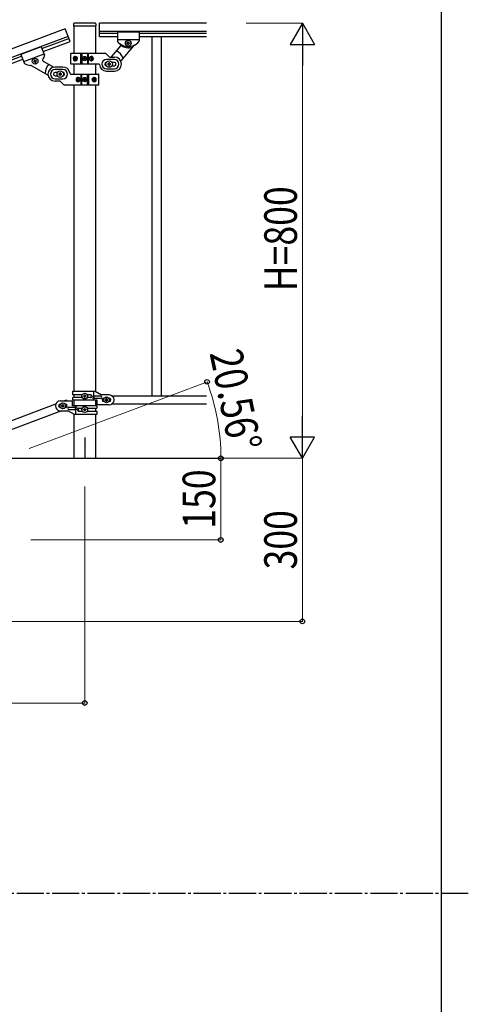
# Model space of a CAD drawing. Units: millimetres. Extents: x 0 to 8280, y 0 to 5795.
# Drawn here: x 7326 to 8150, y 2891 to 4702 of the extents above; entities that cross this region are included whole.
import ezdxf

# ---------------------------------------------------------------- set-up
doc = ezdxf.new("R2010")
doc.units = ezdxf.units.MM
doc.linetypes.add('YCENTER_1', pattern=[13, 10, -1, 1, -1])
for name, color, linetype, lineweight in [('YKK_12', 2, 'Continuous', 13), ('YKK_A1', 4, 'Continuous', 30), ('YKK_D', 6, 'Continuous', 13), ('YKK_ZWAK', 7, 'Continuous', 30)]:
    doc.layers.add(name, color=color, linetype=linetype, lineweight=lineweight)
doc.styles.add('text-b', font='extslim2.shx', dxfattribs={"width": 0.8, "bigfont": 'extfont2.shx'})

msp = doc.modelspace()

# ---------------------------------------------------------------- linework, layer by layer
at = {"layer": 'YKK_12', "linetype": 'YCENTER_1', "ltscale": 5}
msp.add_line((7445, 3924.7), (7445, 3895), dxfattribs=at)
at = {"layer": 'YKK_A1', "linetype": 'Continuous', "ltscale": 0.5}
for p, q in [((7424.5, 4694), (7424.5, 4690.5)), ((7424.7, 4690), (7424.7, 4639.8)), ((7465, 4690), (7425, 4690)), ((7464.5, 4695), (7425.5, 4695)), ((7465.2, 4639.8), (7465.2, 4690)), ((7465.5, 4694), (7465.5, 4690.5)), ((7472, 4670), (7472, 4695)), ((7668.8, 4695), (7472, 4695)), ((7409.3, 4685), (6672, 4408.4)), ((7418.1, 4661.7), (7409.3, 4685)), ((7668.8, 4680), (7472, 4680)), ((7505, 4676), (7472, 4676)), ((7505, 4679), (7505, 4662.7)), ((7505, 4679), (7545, 4679)), ((7505, 4679), (7505, 4662.7)), ((7505, 4679), (7545, 4679)), ((7545, 4679), (7545, 4662.7)), ((7545, 4679), (7545, 4662.7)), ((7668.8, 4676), (7545, 4676)), ((7414.6, 4670.9), (6677.3, 4394.4)), ((7366.3, 4648.6), (7416, 4667.3)), ((7368.4, 4643), (7418.1, 4661.7)), ((7505, 4670), (7472, 4670)), ((7511, 4653.7), (7493.8, 4633.1)), ((7505, 4665), (7545, 4665)), ((7505, 4665), (7545, 4665)), ((7534.6, 4653.7), (7511.1, 4625.8)), ((7522.6, 4658.1), (7522.6, 4659)), ((7522.6, 4659), (7523.5, 4659)), ((7523.5, 4658.1), (7522.6, 4658.1)), ((7524.5, 4660), (7524.5, 4660.9)), ((7524.5, 4660.9), (7525.5, 4660.9)), ((7524.5, 4656.1), (7524.5, 4657.1)), ((7525.5, 4656.1), (7524.5, 4656.1)), ((7525.5, 4660.9), (7525.5, 4660)), ((7525.5, 4657.1), (7525.5, 4656.1)), ((7526.4, 4659), (7527.4, 4659)), ((7527.4, 4658.1), (7526.4, 4658.1)), ((7527.4, 4659), (7527.4, 4658.1)), ((7668.8, 4670), (7545, 4670)), ((7568.5, 4670), (7568.5, 4010)), ((7585.5, 4670), (7585.5, 4010)), ((7365.2, 4651.5), (7327.8, 4637.4)), ((7327.8, 4637.4), (7333.5, 4622.1)), ((7370.1, 4638.3), (7332.7, 4624.3)), ((7365.2, 4651.5), (7371, 4636.2)), ((7419, 4639), (7419, 4621)), ((7420, 4640), (7481.7, 4640)), ((7438, 4620), (7438, 4640)), ((7440, 4640), (7440, 4620)), ((7450, 4640), (7450, 4620)), ((7451.9, 4620), (7451.9, 4640)), ((7489.1, 4633.9), (7483.9, 4639.2)), ((6721.8, 4406.8), (7328.9, 4634.5)), ((6723.9, 4401.2), (7331, 4628.9)), ((7352.2, 4625.2), (7351.3, 4624.8)), ((7351.3, 4624.8), (7351.6, 4623.9)), ((7351.6, 4623.9), (7352.5, 4624.3)), ((7353.3, 4627.7), (7352.4, 4627.3)), ((7352.4, 4627.3), (7352.7, 4626.4)), ((7353.6, 4626.8), (7353.3, 4627.7)), ((7353.8, 4623.7), (7354.1, 4622.8)), ((7354.1, 4622.8), (7355, 4623.2)), ((7355, 4623.2), (7354.7, 4624.1)), ((7355.8, 4626.5), (7354.9, 4626.2)), ((7355.2, 4625.3), (7356.1, 4625.6)), ((7356.1, 4625.6), (7355.8, 4626.5)), ((7368.5, 4625.6), (7388.4, 4614.3)), ((7471, 4620), (7420, 4620)), ((7424.7, 4620), (7424.7, 4601.5)), ((7425.5, 4630.5), (7425.8, 4630.5)), ((7425.5, 4629.6), (7425.8, 4629.6)), ((7427.3, 4632.2), (7426.7, 4632.2)), ((7426.7, 4627.8), (7427.3, 4627.8)), ((7428.3, 4630.5), (7427.7, 4630.5)), ((7428.3, 4629.6), (7427.7, 4629.6)), ((7442.9, 4629.6), (7442.9, 4630.5)), ((7442.9, 4630.5), (7443.8, 4630.5)), ((7443.8, 4629.6), (7442.9, 4629.6)), ((7444.6, 4631.3), (7444.6, 4632.1)), ((7444.6, 4632.1), (7445.4, 4632.1)), ((7444.6, 4628), (7444.6, 4628.8)), ((7445.4, 4628), (7444.6, 4628)), ((7445.4, 4632.1), (7445.4, 4631.3)), ((7445.4, 4628.8), (7445.4, 4628)), ((7446.2, 4630.5), (7447, 4630.5)), ((7447, 4629.6), (7446.2, 4629.6)), ((7447, 4630.5), (7447, 4629.6)), ((7456.7, 4630.5), (7456, 4630.5)), ((7456.7, 4629.6), (7456, 4629.6)), ((7458.1, 4632.2), (7457.3, 4632.2)), ((7457.3, 4627.8), (7458.1, 4627.8)), ((7459, 4630.5), (7459.5, 4630.5)), ((7459, 4629.6), (7459.5, 4629.6)), ((7465.2, 4601.5), (7465.2, 4620)), ((7499.5, 4628.5), (7485, 4628.5)), ((7487.5, 4620.5), (7487.5, 4619.5)), ((7488.5, 4620.5), (7487.5, 4620.5)), ((7487.5, 4619.5), (7488.5, 4619.5)), ((7490.5, 4622.5), (7489.5, 4622.5)), ((7489.5, 4622.5), (7489.5, 4621.5)), ((7489.5, 4618.5), (7489.5, 4617.5)), ((7489.5, 4617.5), (7490.5, 4617.5)), ((7490.5, 4621.5), (7490.5, 4622.5)), ((7490.5, 4617.5), (7490.5, 4618.5)), ((7491.2, 4633), (7499.5, 4633)), ((7492.5, 4620.5), (7491.5, 4620.5)), ((7491.5, 4619.5), (7492.5, 4619.5)), ((7492.5, 4619.5), (7492.5, 4620.5)), ((7499.5, 4623), (7495.1, 4623)), ((7346.4, 4617.4), (7377.6, 4599.8)), ((7405, 4614.5), (7390.5, 4614.5)), ((7405, 4610), (7390.5, 4610)), ((7394.9, 4604.5), (7390.5, 4604.5)), ((7397.5, 4602), (7397.5, 4601)), ((7398.5, 4602), (7397.5, 4602)), ((7397.5, 4601), (7398.5, 4601)), ((7400.5, 4604), (7399.5, 4604)), ((7399.5, 4604), (7399.5, 4603)), ((7399.5, 4600), (7399.5, 4599)), ((7400.5, 4603), (7400.5, 4604)), ((7400.5, 4599), (7400.5, 4600)), ((7402.5, 4602), (7401.5, 4602)), ((7401.5, 4601), (7402.5, 4601)), ((7402.5, 4601), (7402.5, 4602)), ((7419, 4601.5), (7470, 4601.5)), ((7438, 4601.5), (7438, 4581.5)), ((7440, 4581.5), (7440, 4601.5)), ((7450, 4581.5), (7450, 4601.5)), ((7451.9, 4601.5), (7451.9, 4581.5)), ((7471, 4582.5), (7471, 4600.5)), ((7485, 4611.5), (7499.5, 4611.5)), ((7485, 4607), (7499.5, 4607)), ((7495.1, 4617), (7499.5, 4617)), ((7390.5, 4598.5), (7394.9, 4598.5)), ((7390.5, 4593), (7405, 4593)), ((7398.7, 4588.5), (7390.5, 4588.5)), ((7399.5, 4599), (7400.5, 4599)), ((7400.9, 4587.6), (7406.1, 4582.4)), ((7470, 4581.5), (7408.2, 4581.5)), ((7424.7, 4581.5), (7424.7, 4018.5)), ((7430.9, 4591.9), (7430.5, 4591.9)), ((7430.9, 4591), (7430.5, 4591)), ((7432.6, 4593.7), (7431.9, 4593.7)), ((7431.9, 4589.3), (7432.6, 4589.3)), ((7433.2, 4591.9), (7434, 4591.9)), ((7433.2, 4591), (7434, 4591)), ((7442.9, 4591.1), (7442.9, 4591.9)), ((7442.9, 4591.9), (7443.8, 4591.9)), ((7443.8, 4591.1), (7442.9, 4591.1)), ((7444.6, 4592.7), (7444.6, 4593.5)), ((7444.6, 4593.5), (7445.4, 4593.5)), ((7444.6, 4589.4), (7444.6, 4590.3)), ((7445.4, 4589.4), (7444.6, 4589.4)), ((7445.4, 4593.5), (7445.4, 4592.7)), ((7445.4, 4590.3), (7445.4, 4589.4)), ((7446.2, 4591.9), (7447, 4591.9)), ((7447, 4591.1), (7446.2, 4591.1)), ((7447, 4591.9), (7447, 4591.1)), ((7461.7, 4591.9), (7462.3, 4591.9)), ((7461.7, 4591), (7462.3, 4591)), ((7463.3, 4593.7), (7462.7, 4593.7)), ((7462.7, 4589.3), (7463.3, 4589.3)), ((7464.5, 4591.9), (7464.2, 4591.9)), ((7464.5, 4591), (7464.2, 4591)), ((7465.2, 4017.7), (7465.2, 4581.5)), ((7411.7, 4002), (7407.6, 4000.5)), ((7412.3, 4000.5), (7411.7, 4002)), ((7423, 4018.5), (7463.9, 4018.5)), ((7423, 4012), (7423, 4018.5)), ((7440.3, 4012), (7423, 4012)), ((7423, 4002.5), (7423, 4007)), ((7440.3, 4007), (7423, 4007)), ((7423, 4002.5), (7467.5, 4002.5)), ((7424.7, 4012), (7424.7, 4007)), ((7424.7, 4002.5), (7424.7, 3991.5)), ((7442.6, 4009.1), (7442.6, 4010)), ((7442.6, 4010), (7443.5, 4010)), ((7443.5, 4009.1), (7442.6, 4009.1)), ((7444.5, 4011), (7444.5, 4011.9)), ((7444.5, 4011.9), (7445.5, 4011.9)), ((7444.5, 4007.1), (7444.5, 4008.1)), ((7445.5, 4007.1), (7444.5, 4007.1)), ((7445.5, 4011.9), (7445.5, 4011)), ((7445.5, 4008.1), (7445.5, 4007.1)), ((7446.4, 4010), (7447.4, 4010)), ((7447.4, 4009.1), (7446.4, 4009.1)), ((7447.4, 4010), (7447.4, 4009.1)), ((7455.6, 4012), (7449.7, 4012)), ((7455.6, 4007), (7449.7, 4007)), ((7474.2, 4009), (7461.1, 4009)), ((7474.2, 4005), (7461.1, 4005)), ((7462, 4009), (7462, 4018.5)), ((7462, 4002.5), (7462, 4005)), ((7462.5, 4005), (7462.5, 4009)), ((7463.9, 4018.5), (7476, 4011.5)), ((7465.2, 3991.5), (7465.2, 4002.5)), ((7467.5, 4002.5), (7467.5, 3993.5)), ((7490, 4011.5), (7476, 4011.5)), ((7480, 4005.5), (7480.6, 4005.5)), ((7482.6, 4003), (7482.6, 4002.1)), ((7483.5, 4003), (7482.6, 4003)), ((7482.6, 4002.1), (7483.5, 4002.1)), ((7485.5, 4004.9), (7484.5, 4004.9)), ((7484.5, 4004.9), (7484.5, 4004)), ((7485.5, 4004), (7485.5, 4004.9)), ((7487.4, 4003), (7486.4, 4003)), ((7486.4, 4002.1), (7487.4, 4002.1)), ((7487.4, 4002.1), (7487.4, 4003)), ((7489.4, 4005.5), (7490, 4005.5)), ((7495, 4010), (7668.8, 4010)), ((7391.5, 3994.3), (6687.6, 3730.3)), ((7400, 4000.5), (7422.5, 4000.5)), ((7400.6, 3994.5), (7400, 3994.5)), ((7400.6, 3988.5), (7400, 3988.5)), ((7402.6, 3992), (7402.6, 3991)), ((7403.5, 3992), (7402.6, 3992)), ((7402.6, 3991), (7403.5, 3991)), ((7405.5, 3993.9), (7404.5, 3993.9)), ((7404.5, 3993.9), (7404.5, 3992.9)), ((7404.5, 3990), (7404.5, 3989.1)), ((7404.5, 3989.1), (7405.5, 3989.1)), ((7405.5, 3992.9), (7405.5, 3993.9)), ((7405.5, 3989.1), (7405.5, 3990)), ((7407.4, 3992), (7406.4, 3992)), ((7406.4, 3991), (7407.4, 3991)), ((7407.4, 3991), (7407.4, 3992)), ((7410, 3994.5), (7409.4, 3994.5)), ((7410, 3988.5), (7409.4, 3988.5)), ((7415.8, 3989), (7428.9, 3989)), ((7415.8, 3985), (7428.9, 3985)), ((7422.5, 3991.5), (7422.5, 4000.5)), ((7467, 3991.5), (7422.5, 3991.5)), ((7424.7, 4001), (7424.7, 3996)), ((7427.5, 3989), (7427.5, 3985)), ((7428, 3991.5), (7428, 3989)), ((7428, 3985), (7428, 3975.5)), ((7434.4, 3987), (7440.3, 3987)), ((7442.6, 3984), (7442.6, 3985)), ((7442.6, 3985), (7443.5, 3985)), ((7443.5, 3984), (7442.6, 3984)), ((7444.5, 3985.9), (7444.5, 3986.9)), ((7444.5, 3986.9), (7445.5, 3986.9)), ((7445.5, 3986.9), (7445.5, 3985.9)), ((7446.4, 3985), (7447.4, 3985)), ((7447.4, 3984), (7446.4, 3984)), ((7447.4, 3985), (7447.4, 3984)), ((7449.7, 3987), (7467, 3987)), ((7465.2, 3982), (7465.2, 3987)), ((7467, 3991.5), (7467, 3987)), ((7490, 3993.5), (7467.5, 3993.5)), ((7480, 3999.5), (7480.6, 3999.5)), ((7484.5, 4001.1), (7484.5, 4000.1)), ((7484.5, 4000.1), (7485.5, 4000.1)), ((7485.5, 4000.1), (7485.5, 4001.1)), ((7489.4, 3999.5), (7490, 3999.5)), ((7495, 3995), (7668.8, 3995)), ((7402.3, 3982.3), (6698.5, 3718.3)), ((7400, 3982.5), (7414, 3982.5)), ((7426.1, 3975.5), (7414, 3982.5)), ((7424.7, 3976.3), (7424.7, 3895)), ((7467, 3975.5), (7426.1, 3975.5)), ((7434.4, 3982), (7440.3, 3982)), ((7444.5, 3982.1), (7444.5, 3983)), ((7445.5, 3982.1), (7444.5, 3982.1)), ((7445.5, 3983), (7445.5, 3982.1)), ((7449.7, 3982), (7467, 3982)), ((7465.2, 3895), (7465.2, 3975.5)), ((7467, 3982), (7467, 3975.5)), ((7295, 3895), (7695, 3895))]:
    msp.add_line(p, q, dxfattribs=at)
at = {"layer": 'YKK_A1', "linetype": 'YCENTER_1', "ltscale": 0.5}
msp.add_line((7445, 3933.1), (7445, 3895), dxfattribs=at)
at = {"layer": 'YKK_A1', "linetype": 'YCENTER_1', "ltscale": 5}
msp.add_line((300, 3095), (8100, 3095), dxfattribs=at)
at = {"layer": 'YKK_A1', "linetype": 'Continuous', "ltscale": 0.5}
for centre, radius in [((7525, 4658.5), 5.3), ((7353.7, 4625.2), 5.3), ((7445, 4630), 4), ((7445, 4630), 3.75), ((7490, 4620), 5.9), ((7400, 4601.5), 5.9), ((7445, 4591.5), 4), ((7445, 4591.5), 3.75), ((7445, 4009.5), 5.3), ((7485, 4002.5), 5.3), ((7405, 3991.5), 5.3), ((7445, 3984.5), 5.3)]:
    msp.add_circle(centre, radius, dxfattribs=at)
for centre, radius, start, end in [((7425.5, 4694), 1, 90, 180), ((7425, 4690.5), 0.5, 180, 270), ((7464.5, 4694), 1, 0, 90), ((7465, 4690.5), 0.5, 270, 0), ((7507, 4662.7), 2, 180, 218.5), ((7507, 4662.7), 2, 180, 224.93), ((7525, 4677), 25, 218.5, 321.5), ((7525, 4677), 25, 219.0463, 234.9449), ((7509.5, 4654.9), 2, 320, 54.9449), ((7525.5, 4677), 27, 238.2633, 284.3658), ((7523.5, 4660), 0.96, 270, 0), ((7523.5, 4657.1), 0.96, 0, 90), ((7526.4, 4660), 0.96, 180, 270), ((7526.4, 4657.1), 0.96, 90, 180), ((7536.1, 4652.4), 2, 114.2915, 140), ((7525, 4677), 25, 294.2915, 321.5), ((7543, 4662.7), 2, 321.5, 0), ((7543, 4662.7), 2, 321.5, 0), ((7369.1, 4635.5), 2, 335.63, 20.56), ((7420, 4639), 1, 90, 180), ((7481.7, 4637), 3, 45, 90), ((7490, 4620), 28, 23.4852, 61.3282), ((7335.4, 4622.8), 2, 200.56, 239.06), ((7347.2, 4642.6), 25, 239.06, 266.2685), ((7345.4, 4615.6), 2, 60.56, 86.2685), ((7351.8, 4626.1), 0.96, 290.56, 20.56), ((7352.9, 4623.4), 0.96, 20.56, 110.56), ((7354.5, 4627.1), 0.96, 200.56, 290.56), ((7355.6, 4624.4), 0.96, 110.56, 200.56), ((7369.5, 4627.3), 2, 145.6151, 240.56), ((7347.2, 4642.6), 25, 325.6151, 341.5137), ((7400, 4601.5), 28, 139.2318, 177.0748), ((7420, 4621), 1, 180, 270), ((7443.8, 4631.3), 0.82, 270, 0), ((7443.8, 4628.8), 0.82, 0, 90), ((7446.2, 4631.3), 0.82, 180, 270), ((7446.2, 4628.8), 0.82, 90, 180), ((7471, 4619), 1, 4.096, 90), ((7485, 4620), 13, 184.096, 270), ((7485, 4620), 8.5, 90, 270), ((7485, 4620), 3, 90, 270), ((7488.5, 4621.5), 1, 270, 0), ((7488.5, 4618.5), 1, 0, 90), ((7491.2, 4636), 3, 225, 270), ((7491.5, 4621.5), 1, 180, 270), ((7491.5, 4618.5), 1, 90, 180), ((7499.5, 4620), 13, 270, 90), ((7499.5, 4620), 8.5, 270, 90), ((7499.5, 4620), 3, 270, 90), ((7390.5, 4601.5), 13, 90, 270), ((7390.5, 4601.5), 8.5, 90, 270), ((7390.5, 4601.5), 3, 90, 270), ((7398.5, 4603), 1, 270, 0), ((7398.5, 4600), 1, 0, 90), ((7401.5, 4603), 1, 180, 270), ((7401.5, 4600), 1, 90, 180), ((7405, 4601.5), 13, 4.096, 90), ((7405, 4601.5), 8.5, 270, 90), ((7405, 4601.5), 3, 270, 90), ((7419, 4602.5), 1, 184.096, 270), ((7470, 4600.5), 1, 0, 90), ((7398.7, 4585.5), 3, 45, 90), ((7408.2, 4584.5), 3, 225, 270), ((7443.8, 4592.7), 0.82, 270, 0), ((7443.8, 4590.3), 0.82, 0, 90), ((7446.2, 4592.7), 0.82, 180, 270), ((7446.2, 4590.3), 0.82, 90, 180), ((7470, 4582.5), 1, 270, 0), ((7443.5, 4011), 0.96, 270, 0), ((7443.5, 4008.1), 0.96, 0, 90), ((7446.4, 4011), 0.96, 180, 270), ((7446.4, 4008.1), 0.96, 90, 180), ((7454.8, 4009.5), 2.5, 270, 90), ((7455.6, 4009.5), 2.5, 270, 90), ((7461.1, 4007), 2, 90, 270), ((7474.2, 4007), 2, 270, 90), ((7480, 4002.5), 3, 90, 270), ((7483.5, 4004), 0.96, 270, 0), ((7483.5, 4001.1), 0.96, 0, 90), ((7486.4, 4004), 0.96, 180, 270), ((7486.4, 4001.1), 0.96, 90, 180), ((7490, 4002.5), 9, 270, 90), ((7490, 4002.5), 3, 270, 90), ((7400, 3991.5), 9, 90, 270), ((7400, 3991.5), 3, 90, 270), ((7403.5, 3992.9), 0.96, 270, 0), ((7403.5, 3990), 0.96, 0, 90), ((7406.4, 3992.9), 0.96, 180, 270), ((7406.4, 3990), 0.96, 90, 180), ((7410, 3991.5), 3, 270, 90), ((7415.8, 3987), 2, 90, 270), ((7428.9, 3987), 2, 270, 90), ((7434.4, 3984.5), 2.5, 90, 270), ((7435.1, 3984.5), 2.5, 90, 270), ((7443.5, 3985.9), 0.96, 270, 0), ((7443.5, 3983), 0.96, 0, 90), ((7446.4, 3985.9), 0.96, 180, 270), ((7446.4, 3983), 0.96, 90, 180)]:
    msp.add_arc(centre, radius, start, end, dxfattribs=at)
for centre, major_axis, ratio, start_param, end_param in [((7426.6, 4630), (0, 4), 0.7075, 0, 3.141593), ((7427.3, 4630), (0, 4), 0.7075, 0.125258, 3.016335), ((7430.6, 4630), (0, 7.22), 0.707107, 1.509641, 1.631951), ((7431.5, 4630), (0, 7.22), 0.707107, 1.260243, 1.386402), ((7431.5, 4630), (0, 7.22), 0.707107, 1.755191, 1.881349), ((7426.6, 4630), (5.06, 0), 0.790514, 4.712389, 7.853982), ((7432.1, 4630), (0, 7.22), 0.707107, 1.260243, 1.386402), ((7432.1, 4630), (0, 7.22), 0.707107, 1.755191, 1.881349), ((7428.1, 4630), (0, 3.84), 0.707107, 3.098265, 6.326513), ((7433.4, 4630), (0, 7.22), 0.707107, 1.509641, 1.631951), ((7457.5, 4630), (4.49, 0), 0.890869, 1.570796, 4.712389), ((7456.6, 4630), (0, -3.84), 0.866157, 3.116598, 6.30818), ((7452.4, 4630), (0, -7.22), 0.499772, 1.509641, 1.631951), ((7453.9, 4630), (0, -7.22), 0.499772, 1.755191, 1.881349), ((7453.9, 4630), (0, -7.22), 0.499772, 1.260243, 1.386402), ((7457.5, 4630), (0, 4), 0.865, 3.141593, 6.283185), ((7454.7, 4630), (0, -7.22), 0.499772, 1.755191, 1.881349), ((7454.7, 4630), (0, -7.22), 0.499772, 1.260243, 1.386402), ((7455.9, 4630), (0, -7.22), 0.499772, 1.509641, 1.631951), ((7432.5, 4591.5), (0, -4), 0.865, 3.141593, 6.283185), ((7434.1, 4591.5), (0, 7.22), 0.499772, 1.509641, 1.631951), ((7435.3, 4591.5), (0, 7.22), 0.499772, 1.260243, 1.386402), ((7435.3, 4591.5), (0, 7.22), 0.499772, 1.755191, 1.881349), ((7432.5, 4591.5), (-4.49, 0), 0.890869, 1.570796, 4.712389), ((7436.1, 4591.5), (0, 7.22), 0.499772, 1.260243, 1.386402), ((7436.1, 4591.5), (0, 7.22), 0.499772, 1.755191, 1.881349), ((7433.4, 4591.5), (0, 3.84), 0.866157, 3.116598, 6.30818), ((7437.6, 4591.5), (0, 7.22), 0.499772, 1.509641, 1.631951), ((7463.4, 4591.5), (-5.06, 0), 0.790514, 4.712389, 7.853982), ((7461.9, 4591.5), (0, -3.84), 0.707107, 3.098265, 6.326513), ((7456.6, 4591.5), (0, -7.22), 0.707107, 1.509641, 1.631951), ((7457.8, 4591.5), (0, -7.22), 0.707107, 1.755191, 1.881349), ((7457.8, 4591.5), (0, -7.22), 0.707107, 1.260243, 1.386402), ((7462.7, 4591.5), (0, -4), 0.7075, 0.125258, 3.016335), ((7458.5, 4591.5), (0, -7.22), 0.707107, 1.755191, 1.881349), ((7458.5, 4591.5), (0, -7.22), 0.707107, 1.260243, 1.386402), ((7463.4, 4591.5), (0, -4), 0.7075, 0, 3.141593), ((7459.4, 4591.5), (0, -7.22), 0.707107, 1.509641, 1.631951)]:
    msp.add_ellipse(centre, major_axis=major_axis, ratio=ratio, start_param=start_param, end_param=end_param, dxfattribs=at)
for centre, major_axis, ratio in [((7427.9, 4630), (0, 3.84), 0.707107), ((7456.7, 4630), (0, -3.84), 0.866157), ((7433.2, 4591.5), (0, 3.84), 0.866157), ((7462.1, 4591.5), (0, -3.84), 0.707107)]:
    msp.add_ellipse(centre, major_axis=major_axis, ratio=ratio, dxfattribs=at)
for points, knots in [([(7425.8, 4630.5), (7425.8, 4630.5), (7425.9, 4630.5), (7426, 4630.5), (7426.2, 4630.6), (7426.3, 4630.7), (7426.3, 4630.9), (7426.4, 4631), (7426.5, 4631.2), (7426.5, 4631.3), (7426.5, 4631.4)], [0, 0, 0, 0, 0.123588, 0.253089, 0.391788, 0.54121, 0.701044, 0.869387, 1.043125, 1.218359, 1.218359, 1.218359, 1.218359]), ([(7426.5, 4628.7), (7426.5, 4628.8), (7426.5, 4628.9), (7426.4, 4629.1), (7426.3, 4629.2), (7426.3, 4629.3), (7426.2, 4629.5), (7426, 4629.5), (7425.9, 4629.6), (7425.8, 4629.6), (7425.8, 4629.6)], [0, 0, 0, 0, 0.175234, 0.348972, 0.517314, 0.677146, 0.826566, 0.965264, 1.094764, 1.218351, 1.218351, 1.218351, 1.218351]), ([(7427.1, 4631.4), (7427.1, 4631.3), (7427.1, 4631.2), (7427.1, 4631), (7427.2, 4630.9), (7427.2, 4630.7), (7427.3, 4630.6), (7427.4, 4630.5), (7427.5, 4630.5), (7427.6, 4630.5), (7427.7, 4630.5)], [0, 0, 0, 0, 0.172314, 0.338746, 0.497437, 0.647155, 0.787499, 0.91918, 1.0443, 1.166405, 1.166405, 1.166405, 1.166405]), ([(7427.7, 4629.6), (7427.6, 4629.6), (7427.5, 4629.6), (7427.4, 4629.5), (7427.3, 4629.5), (7427.2, 4629.3), (7427.2, 4629.2), (7427.1, 4629.1), (7427.1, 4628.9), (7427.1, 4628.8), (7427.1, 4628.7)], [0, 0, 0, 0, 0.122105, 0.247227, 0.378908, 0.519254, 0.668975, 0.827666, 0.994098, 1.166412, 1.166412, 1.166412, 1.166412]), ([(7456.7, 4630.5), (7456.8, 4630.5), (7456.9, 4630.5), (7457, 4630.5), (7457.2, 4630.6), (7457.3, 4630.7), (7457.4, 4630.9), (7457.4, 4631), (7457.5, 4631.2), (7457.5, 4631.3), (7457.5, 4631.4)], [0, 0, 0, 0, 0.149474, 0.299733, 0.452298, 0.608244, 0.7682, 0.932405, 1.10076, 1.27283, 1.27283, 1.27283, 1.27283]), ([(7457.5, 4628.7), (7457.5, 4628.8), (7457.5, 4628.9), (7457.4, 4629.1), (7457.4, 4629.2), (7457.3, 4629.3), (7457.2, 4629.5), (7457, 4629.5), (7456.9, 4629.6), (7456.8, 4629.6), (7456.7, 4629.6)], [0, 0, 0, 0, 0.17207, 0.340424, 0.504629, 0.664583, 0.820528, 0.973092, 1.12335, 1.272824, 1.272824, 1.272824, 1.272824]), ([(7458.2, 4631.4), (7458.2, 4631.3), (7458.2, 4631.2), (7458.3, 4631), (7458.4, 4630.9), (7458.5, 4630.7), (7458.6, 4630.6), (7458.7, 4630.5), (7458.9, 4630.5), (7459, 4630.5), (7459, 4630.5)], [0, 0, 0, 0, 0.174604, 0.349232, 0.521556, 0.68977, 0.852852, 1.010707, 1.164144, 1.314669, 1.314669, 1.314669, 1.314669]), ([(7459, 4629.6), (7459, 4629.6), (7458.9, 4629.6), (7458.7, 4629.5), (7458.6, 4629.5), (7458.5, 4629.3), (7458.4, 4629.2), (7458.3, 4629.1), (7458.2, 4628.9), (7458.2, 4628.8), (7458.2, 4628.7)], [0, 0, 0, 0, 0.150526, 0.303963, 0.461819, 0.624903, 0.793118, 0.965444, 1.140072, 1.314675, 1.314675, 1.314675, 1.314675]), ([(7430.9, 4591.9), (7431, 4591.9), (7431.1, 4591.9), (7431.2, 4592), (7431.4, 4592.1), (7431.5, 4592.2), (7431.6, 4592.3), (7431.7, 4592.5), (7431.7, 4592.6), (7431.7, 4592.7), (7431.8, 4592.8)], [0, 0, 0, 0, 0.150526, 0.303963, 0.461819, 0.624903, 0.793118, 0.965444, 1.140072, 1.314675, 1.314675, 1.314675, 1.314675]), ([(7431.8, 4590.2), (7431.7, 4590.2), (7431.7, 4590.3), (7431.7, 4590.5), (7431.6, 4590.7), (7431.5, 4590.8), (7431.4, 4590.9), (7431.2, 4591), (7431.1, 4591), (7431, 4591), (7430.9, 4591)], [0, 0, 0, 0, 0.174604, 0.349232, 0.521556, 0.68977, 0.852852, 1.010707, 1.164144, 1.314669, 1.314669, 1.314669, 1.314669]), ([(7432.5, 4592.8), (7432.5, 4592.7), (7432.5, 4592.6), (7432.5, 4592.5), (7432.6, 4592.3), (7432.7, 4592.2), (7432.8, 4592.1), (7432.9, 4592), (7433.1, 4591.9), (7433.2, 4591.9), (7433.2, 4591.9)], [0, 0, 0, 0, 0.17207, 0.340424, 0.504629, 0.664583, 0.820528, 0.973092, 1.12335, 1.272824, 1.272824, 1.272824, 1.272824]), ([(7433.2, 4591), (7433.2, 4591), (7433.1, 4591), (7432.9, 4591), (7432.8, 4590.9), (7432.7, 4590.8), (7432.6, 4590.7), (7432.5, 4590.5), (7432.5, 4590.3), (7432.5, 4590.2), (7432.5, 4590.2)], [0, 0, 0, 0, 0.149474, 0.299733, 0.452298, 0.608244, 0.7682, 0.932405, 1.10076, 1.27283, 1.27283, 1.27283, 1.27283]), ([(7462.3, 4591.9), (7462.3, 4591.9), (7462.4, 4591.9), (7462.5, 4592), (7462.7, 4592.1), (7462.7, 4592.2), (7462.8, 4592.3), (7462.9, 4592.5), (7462.9, 4592.6), (7462.9, 4592.7), (7462.9, 4592.8)], [0, 0, 0, 0, 0.122105, 0.247227, 0.378908, 0.519254, 0.668975, 0.827666, 0.994098, 1.166412, 1.166412, 1.166412, 1.166412]), ([(7462.9, 4590.2), (7462.9, 4590.2), (7462.9, 4590.3), (7462.9, 4590.5), (7462.8, 4590.6), (7462.7, 4590.8), (7462.7, 4590.9), (7462.5, 4591), (7462.4, 4591), (7462.3, 4591), (7462.3, 4591)], [0, 0, 0, 0, 0.172314, 0.338746, 0.497437, 0.647155, 0.787499, 0.91918, 1.0443, 1.166405, 1.166405, 1.166405, 1.166405]), ([(7463.5, 4592.8), (7463.5, 4592.7), (7463.5, 4592.6), (7463.6, 4592.5), (7463.6, 4592.3), (7463.7, 4592.2), (7463.8, 4592.1), (7463.9, 4592), (7464.1, 4591.9), (7464.1, 4591.9), (7464.2, 4591.9)], [0, 0, 0, 0, 0.175234, 0.348972, 0.517314, 0.677146, 0.826566, 0.965264, 1.094764, 1.218351, 1.218351, 1.218351, 1.218351]), ([(7464.2, 4591), (7464.1, 4591), (7464.1, 4591), (7463.9, 4591), (7463.8, 4590.9), (7463.7, 4590.8), (7463.6, 4590.6), (7463.6, 4590.5), (7463.5, 4590.3), (7463.5, 4590.2), (7463.5, 4590.2)], [0, 0, 0, 0, 0.123588, 0.253089, 0.391788, 0.54121, 0.701044, 0.869387, 1.043125, 1.218359, 1.218359, 1.218359, 1.218359])]:
    msp.add_open_spline(points, degree=3, knots=knots, dxfattribs=at)
at = {"layer": 'YKK_D'}
for p, q in [((7742, 4695), (7846, 4695)), ((7845, 3940), (7845, 4650)), ((7342.7, 3912.9), (7670.8, 4035.9)), ((7701.6, 3895), (7694, 3895)), ((7739, 3895), (7694.3, 3895)), ((7695, 3895), (7695, 3745)), ((7740, 3895), (7846, 3895)), ((7741, 3895), (7846, 3895)), ((7845, 3895), (7845, 3595)), ((7445, 3843), (7445, 3444)), ((7346, 3745), (7696, 3745)), ((6946, 3595), (7846, 3595)), ((6645, 3445), (7445, 3445))]:
    msp.add_line(p, q, dxfattribs=at)
at = {"layer": 'YKK_D', "lineweight": -2}
for p, q in [((7845, 4695), (7822.5, 4656)), ((7845, 4695), (7867.5, 4656)), ((7845, 4695), (7845, 4617.1)), ((7822.5, 4656), (7867.5, 4656)), ((7845, 3895), (7845, 3972.9)), ((7845, 3895), (7822.5, 3934)), ((7867.5, 3934), (7822.5, 3934)), ((7845, 3895), (7867.5, 3934))]:
    msp.add_line(p, q, dxfattribs=at)
at = {"layer": 'YKK_D', "linetype": 'ByBlock', "lineweight": -2}
for centre in [(7669.8, 4035.6), (7695, 3895), (7695.3, 3895), (7695, 3745), (7845, 3595), (7445, 3445)]:
    msp.add_circle(centre, 4.25, dxfattribs=at)
at = {"layer": 'YKK_D'}
msp.add_arc((7295, 3895), 400.3, 0, 20.556, dxfattribs=at)
at = {"layer": 'YKK_ZWAK'}
for p, q in [((8100, 5745), (8100, 445)), ((8100, 3095), (8150, 3095))]:
    msp.add_line(p, q, dxfattribs=at)

# ---------------------------------------------------------------- texts
at = {"layer": 'YKK_D', "style": 'text-b', "width": 0.8}
for s, rotation, p in [('H=800', 90, (7835, 4202.2)), ('20.56°', 281.5703, (7674.2, 4088.6)), ('150', 90, (7685, 3765.6)), ('300', 90, (7835, 3690.6))]:
    msp.add_text(s, height=60, rotation=rotation, dxfattribs=at).set_placement(p)

doc.saveas('drawing.dxf')
